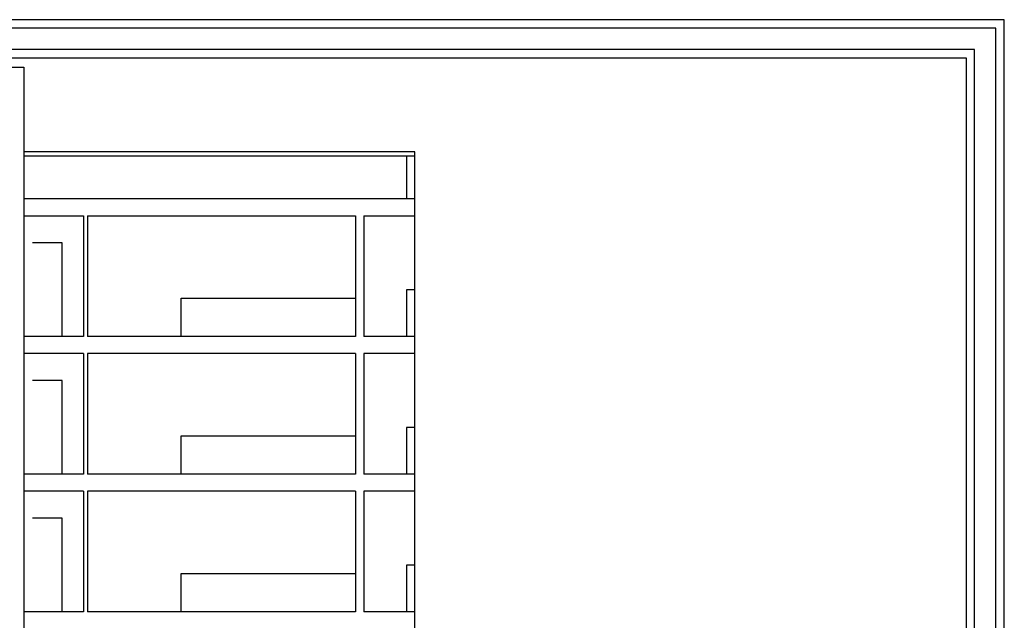
# Model space of a CAD drawing. Units: metres. Extents: x 24 to 444, y -300 to -86.
# Drawn here: x 397 to 420, y -154 to -140 of the extents above; entities that cross this region are included whole.
import ezdxf

# ---------------------------------------------------------------- set-up
doc = ezdxf.new("R2010")
doc.units = ezdxf.units.M
doc.header["$LTSCALE"] = 0.5
doc.header["$MEASUREMENT"] = 0
doc.layers.add('Exterior Wall', color=7, linetype='CONTINUOUS')
doc.layers.add('NAMA', color=7, linetype='CONTINUOUS')

# ---------------------------------------------------------------- blocks, each defined once
blk = doc.blocks.new('cadr')
at = {"layer": 'NAMA'}
for points in [[(300.0387640578389, -169.2413872146512), (300.0387640578389, -139.5413872146512), (258.0387640578389, -139.5413872146512), (258.0387640578389, -169.2413872146512)], [(299.8387640578388, -169.0413872146512), (299.8387640578389, -139.7413872146512), (258.238764057839, -139.7413872146512), (258.238764057839, -169.0413872146512)], [(258.9387640578391, -140.4413872146511), (299.1387640578387, -140.4413872146511), (299.1387640578387, -167.6584691892716), (258.9387640578391, -167.6584691892716)]]:
    blk.add_lwpolyline(points, close=True, dxfattribs=at)
blk.add_lwpolyline([(299.3387640578387, -167.8584691892716), (299.3387640578388, -140.2413872146512), (258.7387640578391, -140.2413872146512), (258.7387640578391, -167.8584691892715)], dxfattribs=at)

msp = doc.modelspace()

# ---------------------------------------------------------------- linework, layer by layer
at = {"layer": 'Exterior Wall', "linetype": 'Continuous', "lineweight": -3}
for p, q in [((390.2175959014764, -140.654823679975), (397.2175959014776, -140.6548236799752)), ((397.2175959014776, -140.6548236799752), (397.2175959014774, -160.3542262170392)), ((406.4225094550769, -142.6542262170393), (406.2225094550768, -142.6542262170393)), ((406.2225094550768, -142.7542262170393), (406.2225094550768, -143.7542262170393)), ((406.4225094550769, -144.1542262170393), (406.4225094550769, -142.6542262170393)), ((406.4225094550769, -143.7542262170393), (397.2175959014776, -143.7542262170393)), ((397.2175959014776, -144.1542262170393), (398.6175736743317, -144.1542262170393)), ((398.6175736743317, -144.1542262170393), (398.6175736743319, -146.9942262170392)), ((398.7175736743316, -144.1542262170393), (405.0231037296153, -144.1542262170393)), ((398.7175736743318, -144.1542262170393), (398.7175736743318, -146.9942262170392)), ((405.0231037296153, -144.1542262170393), (405.0231037296153, -146.9942262170392)), ((405.2231037296158, -144.1542262170393), (406.4225094550769, -144.1542262170393)), ((405.2231037296158, -144.1542262170393), (405.2231037296158, -146.9942262170392)), ((406.4225094550769, -158.8542262170392), (406.4225094550769, -144.1542262170393)), ((406.4225094550769, -145.8942262170392), (406.2225094550768, -145.8942262170392)), ((406.2225094550768, -145.8942262170392), (406.2225094550768, -146.9942262170392)), ((406.4225094550769, -147.3942262170392), (406.4225094550769, -145.8942262170392)), ((398.6175736743319, -146.9942262170391), (397.2175959014776, -146.9942262170392)), ((405.0231037296153, -146.9942262170392), (398.7175736743316, -146.9942262170391)), ((406.4225094550769, -146.9942262170392), (405.2231037296158, -146.9942262170392)), ((398.6175736743319, -147.3942262170392), (397.2175959014776, -147.3942262170392)), ((398.6175736743319, -147.3942262170392), (398.6175736743317, -150.2342262170392)), ((405.0231037296153, -147.3942262170392), (398.7175736743316, -147.3942262170392)), ((398.7175736743318, -147.3942262170392), (398.7175736743318, -150.2342262170392)), ((405.0231037296153, -147.3942262170392), (405.0231037296156, -150.2342262170392)), ((405.2231037296158, -147.3942262170392), (405.2231037296156, -150.2342262170392)), ((406.4225094550769, -147.3942262170392), (405.2231037296158, -147.3942262170392)), ((406.4225094550769, -149.1342262170392), (406.2225094550768, -149.1342262170392)), ((406.2225094550768, -149.1342262170392), (406.2225094550768, -150.2342262170392)), ((406.4225094550769, -150.6342262170392), (406.4225094550769, -149.1342262170392)), ((398.6175736743319, -150.2342262170391), (397.2175959014774, -150.2342262170392)), ((405.0231037296156, -150.2342262170392), (398.7175736743318, -150.2342262170391)), ((406.4225094550769, -150.2342262170392), (405.2231037296158, -150.2342262170392)), ((398.6175736743317, -150.6342262170392), (397.2175959014774, -150.6342262170392)), ((398.6175736743317, -150.6342262170393), (398.6175736743319, -153.4742262170392)), ((405.0231037296156, -150.6342262170392), (398.7175736743318, -150.6342262170392)), ((398.7175736743318, -150.6342262170393), (398.7175736743318, -153.4742262170392)), ((405.0231037296156, -150.6342262170392), (405.0231037296156, -153.4742262170392)), ((405.2231037296156, -150.6342262170392), (405.2231037296156, -153.4742262170392)), ((406.4225094550769, -150.6342262170392), (405.2231037296156, -150.6342262170392)), ((406.4225094550769, -152.3742262170392), (406.2225094550768, -152.3742262170392)), ((406.2225094550768, -152.3742262170392), (406.2225094550768, -153.4742262170392)), ((406.4225094550769, -153.8742262170392), (406.4225094550769, -152.3742262170392)), ((398.6175736743319, -153.4742262170392), (397.2175959014774, -153.4742262170392)), ((405.0231037296156, -153.4742262170392), (398.7175736743318, -153.4742262170392)), ((406.4225094550769, -153.4742262170392), (405.2231037296156, -153.4742262170392))]:
    msp.add_line(p, q, dxfattribs=at)
at = {"layer": 'Exterior Wall', "linetype": 'ByBlock'}
for p, q in [((406.4225094550769, -142.6542262170393), (397.2175959014776, -142.6542262170393)), ((406.4225094550769, -142.7542262170393), (397.2175959014776, -142.7542262170392)), ((406.4225094550769, -143.7542262170393), (406.4225094550769, -142.6542262170393))]:
    msp.add_line(p, q, dxfattribs=at)
at = {"layer": 'Exterior Wall', "color": 2, "linetype": 'Continuous', "lineweight": -3}
for p, q in [((398.117595901479, -144.7942262170391), (397.4175959014789, -144.7942262170391)), ((398.117595901479, -146.9942262170391), (398.117595901479, -144.7942262170391)), ((398.117595901479, -148.0342262170391), (397.4175959014789, -148.0342262170391)), ((398.117595901479, -150.2342262170391), (398.117595901479, -148.0342262170391)), ((398.117595901479, -151.2742262170391), (397.4175959014789, -151.2742262170391)), ((398.117595901479, -153.4742262170391), (398.117595901479, -151.2742262170391))]:
    msp.add_line(p, q, dxfattribs=at)
at = {"layer": 'Exterior Wall', "color": 1, "linetype": 'Continuous', "lineweight": -3}
for p, q in [((400.923103729615, -146.9942262170391), (400.923103729615, -146.0942262170391)), ((400.923103729615, -146.0942262170391), (405.0231037296156, -146.0942262170391)), ((400.923103729615, -150.2342262170391), (400.923103729615, -149.3342262170391)), ((400.923103729615, -149.3342262170391), (405.0231037296156, -149.3342262170391)), ((400.9231037296148, -153.4742262170392), (400.9231037296148, -152.5742262170392)), ((400.9231037296148, -152.5742262170392), (405.0231037296156, -152.5742262170392))]:
    msp.add_line(p, q, dxfattribs=at)

# ---------------------------------------------------------------- block references
at = {"layer": 'NAMA'}
msp.add_blockref('cadr', (120.2647279028012, 0), dxfattribs=at)

doc.saveas('drawing.dxf')
